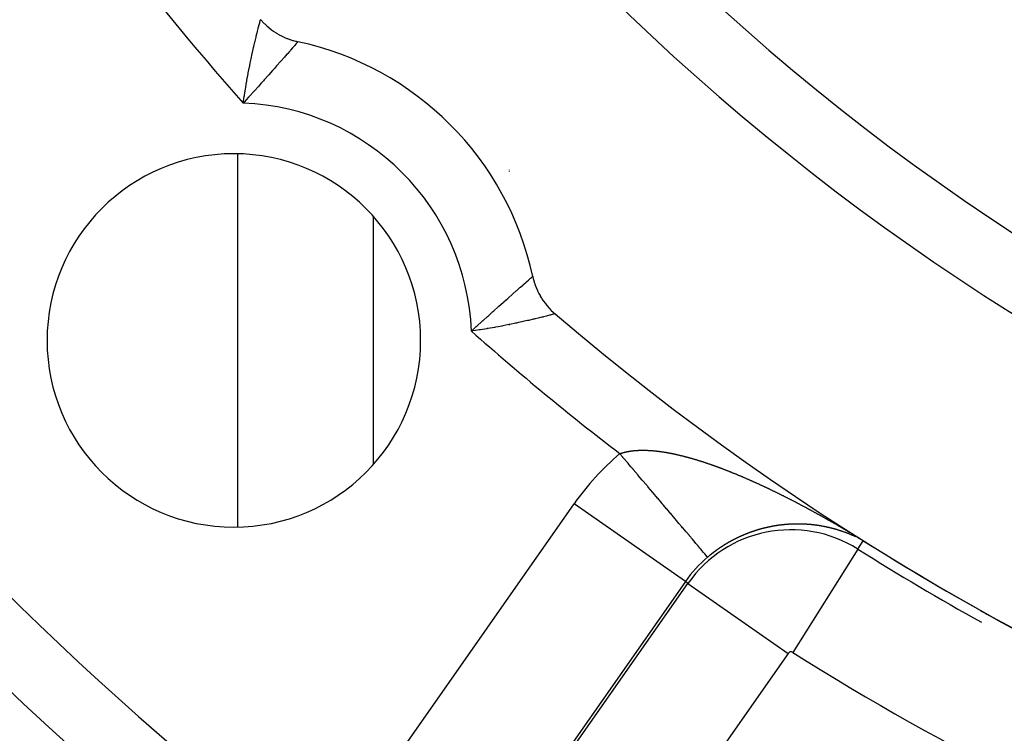
# Model space of a CAD drawing. Units: millimetres. Extents: x -282 to 476, y -301 to 301.
# Drawn here: x 351 to 366, y 3 to 13 of the extents above; entities that cross this region are included whole.
import ezdxf

# ---------------------------------------------------------------- set-up
doc = ezdxf.new("R2010")
doc.units = ezdxf.units.MM
doc.linetypes.add('DASHED', pattern=[9.652, 8.128, -1.524])
doc.layers.add('nevidi', color=4, linetype='DASHED')

msp = doc.modelspace()

# ---------------------------------------------------------------- linework, layer by layer
at = {"color": 2}
for p, q in [((356.451, 10.524), (356.451, 6.872)), ((356.451, 10.524), (356.451, 6.872)), ((359.128, 9.09), (359.127, 9.09))]:
    msp.add_line(p, q, dxfattribs=at)
for points in [[(354.792, 13.426), (354.816, 13.399), (354.821, 13.393), (354.847, 13.367), (354.853, 13.361), (354.879, 13.336), (354.885, 13.33), (354.913, 13.307), (354.919, 13.302), (354.947, 13.279), (354.954, 13.274), (354.983, 13.253), (354.99, 13.248), (355.021, 13.229), (355.028, 13.224), (355.059, 13.206), (355.066, 13.202), (355.098, 13.185), (355.105, 13.181), (355.138, 13.165), (355.146, 13.162), (355.179, 13.148), (355.187, 13.145), (355.221, 13.132), (355.228, 13.13), (355.263, 13.118), (355.271, 13.116), (355.306, 13.107), (355.314, 13.105), (355.342, 13.098)], [(358.799, 9.641), (358.799, 9.641), (358.808, 9.605), (358.81, 9.597), (358.82, 9.562), (358.822, 9.555), (358.834, 9.519), (358.836, 9.512), (358.849, 9.478), (358.852, 9.471), (358.867, 9.437), (358.87, 9.43), (358.886, 9.397), (358.889, 9.39), (358.907, 9.358), (358.911, 9.351), (358.93, 9.319), (358.934, 9.313), (358.954, 9.282), (358.959, 9.276), (358.98, 9.246), (358.985, 9.24), (359.008, 9.211), (359.013, 9.206), (359.037, 9.178), (359.042, 9.172), (359.068, 9.145), (359.073, 9.14), (359.1, 9.115), (359.105, 9.11), (359.128, 9.09)]]:
    msp.add_lwpolyline(points, dxfattribs=at)
for centre, radius, start, end in [((384.451, 38.75), 48.5, 192.1381, 347.8619), ((384.451, 38.75), 52.5, 192.0932, 347.9068), ((384.451, 38.75), 35, 216.6643, 263.3357), ((354.399, 8.698), 4.5, 12.095, 77.905), ((354.399, 8.698), 2.75, 0, 180), ((384.451, 38.75), 39, 229.5097, 310.4903), ((354.399, 8.698), 2.75, 180, 0), ((384.451, 38.75), 39.149, 237.796, 240.8894), ((384.451, 38.75), 39.005, 238.697, 238.7265), ((384.451, 38.75), 39.005, 240.7408, 240.9639)]:
    msp.add_arc(centre, radius, start, end, dxfattribs=at)
at = {"layer": 'nevidi', "color": 7, "linetype": 'Continuous'}
for p, q in [((354.451, 11.442), (354.451, 5.954)), ((358.451, 11.211), (358.451, 11.207)), ((358.451, 11.19), (358.451, 11.187)), ((358.451, 10.645), (358.451, 10.643)), ((358.451, 8.927), (358.451, 8.925)), ((356.251, 1.782), (359.409, 6.293)), ((361.046, 5.146), (359.409, 6.293)), ((363.393, 5.872), (363.392, 5.873)), ((363.534, 5.815), (363.532, 5.815)), ((363.539, 5.812), (363.538, 5.813)), ((363.543, 5.81), (363.541, 5.811)), ((363.582, 5.792), (363.581, 5.792)), ((363.587, 5.624), (363.665, 5.747)), ((363.647, 5.758), (363.646, 5.758)), ((363.587, 5.624), (362.629, 4.102)), ((361.046, 5.146), (357.888, 0.636)), ((357.927, 0.609), (361.085, 5.119)), ((361.085, 5.119), (361.046, 5.146)), ((361.085, 5.119), (362.558, 4.088)), ((362.558, 4.088), (359.4, -0.423))]:
    msp.add_line(p, q, dxfattribs=at)
for points in [[(354.537, 12.195), (354.552, 12.291), (354.554, 12.307), (354.554, 12.31), (354.57, 12.404), (354.573, 12.423), (354.582, 12.475), (354.589, 12.515), (354.592, 12.534), (354.608, 12.623), (354.611, 12.637), (354.612, 12.641), (354.629, 12.728), (354.632, 12.745), (354.641, 12.789), (354.649, 12.828), (354.653, 12.844), (354.67, 12.923), (354.671, 12.928), (354.673, 12.938), (354.689, 13.012), (354.693, 13.026), (354.699, 13.054), (354.708, 13.094), (354.711, 13.107), (354.725, 13.163), (354.726, 13.169), (354.729, 13.18), (354.742, 13.235), (354.745, 13.245), (354.747, 13.255), (354.757, 13.293), (354.759, 13.301), (354.766, 13.328), (354.769, 13.34), (354.771, 13.347), (354.779, 13.378), (354.78, 13.382), (354.78, 13.383), (354.786, 13.405), (354.786, 13.408), (354.788, 13.415), (354.79, 13.421)], [(355.341, 13.096), (355.34, 13.095), (355.332, 13.087), (355.331, 13.085), (355.33, 13.084), (355.327, 13.081), (355.317, 13.07), (355.314, 13.066), (355.305, 13.056), (355.296, 13.045), (355.291, 13.04), (355.267, 13.012), (355.267, 13.012), (355.262, 13.006), (355.232, 12.973), (355.226, 12.965), (355.217, 12.955), (355.192, 12.926), (355.185, 12.918), (355.155, 12.884), (355.146, 12.873), (355.138, 12.864), (355.094, 12.815), (355.085, 12.805), (355.081, 12.8), (355.038, 12.752), (355.029, 12.741), (354.998, 12.706), (354.978, 12.683), (354.968, 12.672), (354.914, 12.612), (354.905, 12.601), (354.904, 12.6), (354.847, 12.536), (354.836, 12.524), (354.803, 12.487), (354.776, 12.458), (354.765, 12.445), (354.703, 12.377), (354.695, 12.368), (354.695, 12.367), (354.691, 12.364), (354.628, 12.294), (354.616, 12.28), (354.58, 12.241), (354.55, 12.209), (354.537, 12.195)], [(357.897, 8.836), (357.942, 8.878), (357.968, 8.902), (357.982, 8.914), (358.051, 8.978), (358.065, 8.99), (358.068, 8.993), (358.069, 8.994), (358.133, 9.051), (358.146, 9.063), (358.189, 9.102), (358.212, 9.123), (358.225, 9.134), (358.288, 9.191), (358.301, 9.202), (358.302, 9.203), (358.362, 9.256), (358.373, 9.266), (358.407, 9.296), (358.431, 9.317), (358.442, 9.327), (358.496, 9.375), (358.502, 9.38), (358.506, 9.384), (358.556, 9.428), (358.565, 9.436), (358.585, 9.453), (358.61, 9.476), (358.619, 9.483), (358.656, 9.516), (358.659, 9.518), (358.666, 9.525), (358.701, 9.555), (358.707, 9.56), (358.714, 9.566), (358.736, 9.585), (358.741, 9.59), (358.757, 9.604), (358.763, 9.61), (358.767, 9.613), (358.782, 9.626), (358.783, 9.627), (358.785, 9.629), (358.786, 9.629), (358.795, 9.637), (358.797, 9.638), (358.798, 9.64)], [(359.127, 9.09), (359.125, 9.089), (359.124, 9.089), (359.112, 9.086), (359.109, 9.085), (359.109, 9.085), (359.089, 9.08), (359.084, 9.078), (359.07, 9.075), (359.054, 9.071), (359.048, 9.069), (359.01, 9.06), (359.01, 9.059), (359.002, 9.057), (358.956, 9.046), (358.946, 9.043), (358.931, 9.04), (358.892, 9.03), (358.881, 9.028), (358.834, 9.016), (358.82, 9.013), (358.807, 9.01), (358.74, 8.994), (358.726, 8.991), (358.72, 8.99), (358.653, 8.975), (358.639, 8.971), (358.59, 8.961), (358.56, 8.954), (358.545, 8.951), (358.462, 8.934), (358.447, 8.931), (358.446, 8.931), (358.359, 8.913), (358.342, 8.91), (358.292, 8.901), (358.252, 8.893), (358.234, 8.89), (358.142, 8.874), (358.128, 8.872), (358.124, 8.871), (358.03, 8.856), (358.011, 8.853), (357.957, 8.845), (357.916, 8.839), (357.897, 8.836)], [(360.082, 7.03), (360.087, 7.032), (360.09, 7.033), (360.095, 7.035), (360.098, 7.036), (360.103, 7.037), (360.106, 7.038), (360.111, 7.04), (360.114, 7.041), (360.119, 7.042), (360.122, 7.043), (360.127, 7.045), (360.13, 7.046), (360.135, 7.047), (360.137, 7.047), (360.139, 7.048), (360.144, 7.049), (360.147, 7.05), (360.152, 7.051), (360.156, 7.052), (360.161, 7.054), (360.164, 7.054), (360.169, 7.056), (360.173, 7.056), (360.178, 7.057), (360.181, 7.058), (360.187, 7.059), (360.19, 7.06), (360.196, 7.061), (360.199, 7.062), (360.204, 7.063), (360.208, 7.063), (360.213, 7.064), (360.217, 7.065), (360.222, 7.066), (360.226, 7.066), (360.231, 7.067), (360.235, 7.068), (360.241, 7.069), (360.244, 7.069), (360.25, 7.07), (360.254, 7.071), (360.259, 7.071), (360.263, 7.072), (360.269, 7.072), (360.272, 7.073), (360.278, 7.074), (360.282, 7.074), (360.288, 7.075), (360.291, 7.075), (360.297, 7.075), (360.301, 7.076), (360.307, 7.076), (360.311, 7.077), (360.317, 7.077), (360.318, 7.077), (360.32, 7.077), (360.326, 7.078), (360.33, 7.078), (360.336, 7.078), (360.34, 7.079), (360.346, 7.079), (360.35, 7.079), (360.356, 7.08), (360.36, 7.08), (360.366, 7.08), (360.37, 7.08), (360.376, 7.08), (360.381, 7.08), (360.387, 7.081), (360.391, 7.081), (360.397, 7.081), (360.401, 7.081), (360.407, 7.081), (360.412, 7.081), (360.418, 7.081), (360.422, 7.081), (360.428, 7.081), (360.432, 7.081), (360.439, 7.081), (360.443, 7.081), (360.45, 7.081), (360.454, 7.081), (360.46, 7.08), (360.464, 7.08), (360.471, 7.08), (360.475, 7.08), (360.482, 7.08), (360.486, 7.08), (360.493, 7.079), (360.497, 7.079), (360.504, 7.079), (360.508, 7.079), (360.515, 7.078), (360.519, 7.078), (360.526, 7.077), (360.53, 7.077), (360.533, 7.077), (360.537, 7.077), (360.541, 7.076), (360.548, 7.076), (360.552, 7.076), (360.559, 7.075), (360.564, 7.075), (360.57, 7.074), (360.575, 7.074), (360.582, 7.073), (360.586, 7.073), (360.593, 7.072), (360.598, 7.072), (360.605, 7.071), (360.609, 7.07), (360.616, 7.07), (360.621, 7.069), (360.628, 7.068), (360.632, 7.068), (360.639, 7.067), (360.644, 7.066), (360.651, 7.066), (360.655, 7.065)], [(361.374, 5.505), (361.372, 5.508), (361.372, 5.508), (361.364, 5.517), (361.364, 5.517), (361.364, 5.517), (361.352, 5.531), (361.352, 5.532), (361.336, 5.551), (361.335, 5.551), (361.331, 5.556), (361.315, 5.575), (361.315, 5.575), (361.29, 5.604), (361.29, 5.605), (361.277, 5.62), (361.261, 5.638), (361.261, 5.639), (361.228, 5.677), (361.228, 5.678), (361.202, 5.709), (361.191, 5.721), (361.191, 5.722), (361.151, 5.769), (361.15, 5.77), (361.107, 5.82), (361.106, 5.822), (361.105, 5.823), (361.058, 5.878), (361.057, 5.879), (361.007, 5.939), (361.006, 5.94), (360.995, 5.953), (360.952, 6.003), (360.951, 6.004), (360.895, 6.071), (360.894, 6.072), (360.867, 6.104), (360.835, 6.142), (360.834, 6.143), (360.772, 6.216), (360.771, 6.218), (360.725, 6.271), (360.706, 6.293), (360.705, 6.295), (360.639, 6.373), (360.638, 6.374), (360.573, 6.451), (360.57, 6.455), (360.569, 6.456), (360.499, 6.538), (360.498, 6.54), (360.427, 6.624), (360.424, 6.626), (360.412, 6.641), (360.353, 6.71), (360.352, 6.712), (360.279, 6.798), (360.277, 6.8), (360.245, 6.838), (360.203, 6.887), (360.202, 6.889), (360.128, 6.976), (360.127, 6.978), (360.082, 7.03)], [(360.655, 7.065), (360.662, 7.064), (360.667, 7.064), (360.674, 7.063), (360.679, 7.062), (360.686, 7.061), (360.691, 7.06), (360.698, 7.059), (360.703, 7.059), (360.71, 7.058), (360.714, 7.057), (360.722, 7.056), (360.726, 7.055), (360.733, 7.054), (360.738, 7.053), (360.745, 7.052), (360.75, 7.051), (360.757, 7.05), (360.762, 7.049), (360.77, 7.048), (360.774, 7.047), (360.782, 7.046), (360.786, 7.045), (360.794, 7.044), (360.799, 7.043), (360.806, 7.041), (360.811, 7.04), (360.818, 7.039), (360.823, 7.038), (360.83, 7.037), (360.835, 7.036), (360.843, 7.034), (360.847, 7.033), (360.855, 7.032), (360.86, 7.031), (360.867, 7.029), (360.872, 7.028), (360.88, 7.027), (360.885, 7.025), (360.892, 7.024), (360.897, 7.023), (360.905, 7.021), (360.91, 7.02), (360.917, 7.018), (360.922, 7.017), (360.93, 7.015), (360.935, 7.014), (360.942, 7.013), (360.947, 7.011), (360.955, 7.01), (360.96, 7.008), (360.967, 7.007), (360.972, 7.005), (360.98, 7.004), (360.985, 7.002), (360.993, 7), (360.998, 6.999), (361.006, 6.997), (361.011, 6.996), (361.018, 6.994), (361.023, 6.993), (361.031, 6.991), (361.036, 6.989), (361.044, 6.987), (361.049, 6.986), (361.057, 6.984), (361.062, 6.983), (361.063, 6.982), (361.07, 6.981), (361.075, 6.979), (361.083, 6.977), (361.088, 6.976), (361.096, 6.973), (361.101, 6.972), (361.109, 6.97), (361.114, 6.968), (361.122, 6.966), (361.127, 6.965), (361.135, 6.963), (361.14, 6.961), (361.148, 6.959), (361.153, 6.957), (361.161, 6.955), (361.166, 6.953), (361.174, 6.951), (361.18, 6.95), (361.187, 6.947), (361.193, 6.946), (361.201, 6.943), (361.206, 6.942), (361.214, 6.939), (361.219, 6.938), (361.227, 6.935), (361.232, 6.934), (361.24, 6.931), (361.246, 6.93), (361.254, 6.927), (361.259, 6.925), (361.267, 6.923), (361.272, 6.921), (361.28, 6.919), (361.285, 6.917), (361.293, 6.914), (361.299, 6.913), (361.307, 6.91), (361.312, 6.908), (361.32, 6.906), (361.325, 6.904), (361.334, 6.901), (361.339, 6.899), (361.347, 6.897), (361.352, 6.895), (361.36, 6.892), (361.365, 6.891), (361.373, 6.888), (361.374, 6.888), (361.379, 6.886), (361.387, 6.883), (361.392, 6.881), (361.401, 6.879)], [(361.401, 6.879), (361.406, 6.877), (361.414, 6.874), (361.419, 6.872), (361.427, 6.869), (361.433, 6.867), (361.441, 6.864), (361.446, 6.863), (361.455, 6.86), (361.46, 6.858), (361.468, 6.855), (361.473, 6.853), (361.481, 6.85), (361.487, 6.848), (361.495, 6.845), (361.5, 6.843), (361.508, 6.84), (361.514, 6.838), (361.522, 6.835), (361.527, 6.833), (361.536, 6.83), (361.541, 6.828), (361.549, 6.825), (361.555, 6.823), (361.563, 6.82), (361.568, 6.818), (361.577, 6.815), (361.582, 6.813), (361.59, 6.81), (361.596, 6.808), (361.604, 6.804), (361.609, 6.802), (361.618, 6.799), (361.623, 6.797), (361.631, 6.794), (361.637, 6.792), (361.645, 6.789), (361.65, 6.786), (361.659, 6.783), (361.664, 6.781), (361.672, 6.778), (361.678, 6.776), (361.686, 6.772), (361.692, 6.77), (361.7, 6.767), (361.705, 6.765), (361.71, 6.763), (361.714, 6.761), (361.719, 6.759), (361.728, 6.756), (361.733, 6.754), (361.742, 6.75), (361.747, 6.748), (361.755, 6.745), (361.761, 6.742), (361.769, 6.739), (361.775, 6.737), (361.783, 6.733), (361.789, 6.731), (361.797, 6.728), (361.802, 6.725), (361.811, 6.722), (361.816, 6.719), (361.825, 6.716), (361.83, 6.714), (361.839, 6.71), (361.844, 6.708), (361.853, 6.704), (361.858, 6.702), (361.867, 6.698), (361.872, 6.696), (361.881, 6.692), (361.886, 6.69), (361.895, 6.686), (361.9, 6.684), (361.909, 6.68), (361.914, 6.678), (361.923, 6.674), (361.928, 6.672), (361.937, 6.668), (361.942, 6.666), (361.951, 6.662), (361.956, 6.66), (361.965, 6.656), (361.971, 6.653), (361.979, 6.65), (361.985, 6.647), (361.993, 6.644), (361.999, 6.641), (362.007, 6.637), (362.013, 6.635), (362.021, 6.631), (362.027, 6.629), (362.035, 6.625), (362.041, 6.622), (362.05, 6.618), (362.055, 6.616), (362.064, 6.612), (362.069, 6.609), (362.07, 6.609), (362.078, 6.606), (362.084, 6.603), (362.092, 6.599), (362.098, 6.597), (362.106, 6.593), (362.112, 6.59), (362.121, 6.586), (362.126, 6.584), (362.135, 6.58), (362.14, 6.577), (362.149, 6.573), (362.155, 6.57), (362.163, 6.567), (362.169, 6.564), (362.177, 6.56), (362.183, 6.557), (362.192, 6.553), (362.197, 6.551), (362.206, 6.547), (362.211, 6.544)], [(362.211, 6.544), (362.22, 6.54), (362.226, 6.537), (362.234, 6.533), (362.24, 6.53), (362.249, 6.526), (362.254, 6.524), (362.263, 6.52), (362.269, 6.517), (362.277, 6.513), (362.283, 6.51), (362.291, 6.506), (362.297, 6.503), (362.306, 6.499), (362.311, 6.496), (362.32, 6.492), (362.326, 6.489), (362.334, 6.485), (362.34, 6.483), (362.349, 6.478), (362.355, 6.476), (362.363, 6.471), (362.369, 6.469), (362.378, 6.464), (362.383, 6.462), (362.392, 6.457), (362.398, 6.454), (362.406, 6.45), (362.412, 6.447), (362.421, 6.443), (362.426, 6.44), (362.435, 6.436), (362.441, 6.433), (362.447, 6.43), (362.449, 6.429), (362.455, 6.426), (362.463, 6.422), (362.469, 6.419), (362.478, 6.415), (362.484, 6.412), (362.492, 6.407), (362.498, 6.405), (362.507, 6.4), (362.512, 6.397), (362.521, 6.393), (362.527, 6.39), (362.535, 6.386), (362.541, 6.383), (362.55, 6.378), (362.555, 6.375), (362.564, 6.371), (362.57, 6.368), (362.578, 6.364), (362.584, 6.361), (362.593, 6.356), (362.599, 6.353), (362.607, 6.349), (362.613, 6.346), (362.622, 6.341), (362.627, 6.339), (362.636, 6.334), (362.642, 6.331), (362.651, 6.327), (362.656, 6.324), (362.665, 6.319), (362.671, 6.316), (362.679, 6.312), (362.685, 6.309), (362.694, 6.304), (362.699, 6.301), (362.708, 6.297), (362.714, 6.294), (362.723, 6.289), (362.728, 6.286), (362.737, 6.281), (362.742, 6.278), (362.751, 6.274), (362.757, 6.271), (362.766, 6.266), (362.771, 6.263), (362.78, 6.258), (362.786, 6.255), (362.794, 6.251), (362.8, 6.248), (362.809, 6.243), (362.814, 6.24), (362.823, 6.235), (362.829, 6.232), (362.837, 6.228), (362.838, 6.228), (362.843, 6.225), (362.852, 6.22), (362.858, 6.217), (362.866, 6.212), (362.872, 6.209), (362.881, 6.204), (362.887, 6.201), (362.895, 6.197), (362.901, 6.193), (362.91, 6.189), (362.915, 6.186), (362.924, 6.181), (362.93, 6.178), (362.939, 6.173), (362.944, 6.17), (362.953, 6.165), (362.959, 6.162), (362.967, 6.157), (362.973, 6.154), (362.982, 6.149), (362.987, 6.146), (362.996, 6.141), (363.002, 6.138), (363.01, 6.133), (363.016, 6.13), (363.025, 6.125), (363.031, 6.122), (363.039, 6.117), (363.045, 6.114), (363.054, 6.109)], [(363.054, 6.109), (363.059, 6.106), (363.068, 6.101), (363.074, 6.098), (363.082, 6.093), (363.088, 6.09), (363.097, 6.085), (363.103, 6.082), (363.111, 6.077), (363.117, 6.074), (363.126, 6.069), (363.131, 6.065), (363.14, 6.06), (363.146, 6.057), (363.155, 6.052), (363.16, 6.049), (363.169, 6.044), (363.175, 6.041), (363.183, 6.036), (363.189, 6.033), (363.198, 6.028), (363.203, 6.024), (363.212, 6.019), (363.218, 6.016), (363.226, 6.011), (363.232, 6.008), (363.237, 6.005), (363.241, 6.003), (363.247, 6), (363.255, 5.995), (363.261, 5.991), (363.27, 5.986), (363.275, 5.983), (363.284, 5.978), (363.29, 5.975), (363.298, 5.969), (363.304, 5.966), (363.313, 5.961), (363.319, 5.958), (363.327, 5.953), (363.333, 5.949), (363.342, 5.944), (363.347, 5.941), (363.356, 5.936), (363.362, 5.933), (363.371, 5.927), (363.376, 5.924), (363.385, 5.919), (363.391, 5.916), (363.399, 5.91), (363.405, 5.907), (363.414, 5.902), (363.419, 5.898), (363.428, 5.893), (363.434, 5.89), (363.443, 5.884), (363.448, 5.881), (363.457, 5.876), (363.463, 5.872), (363.472, 5.867), (363.478, 5.864), (363.486, 5.858), (363.492, 5.855), (363.501, 5.85), (363.507, 5.846), (363.516, 5.841), (363.521, 5.837), (363.53, 5.832), (363.536, 5.829), (363.546, 5.823), (363.551, 5.819), (363.561, 5.813), (363.566, 5.81), (363.577, 5.804), (363.581, 5.801), (363.592, 5.795), (363.597, 5.792), (363.607, 5.785), (363.613, 5.782), (363.624, 5.775), (363.63, 5.771), (363.641, 5.764), (363.648, 5.76), (363.659, 5.753), (363.666, 5.749)], [(362.301, 5.954), (362.299, 5.954), (362.298, 5.954), (362.296, 5.953), (362.296, 5.953), (362.294, 5.953), (362.293, 5.953), (362.293, 5.953), (362.291, 5.952), (362.289, 5.952), (362.288, 5.952), (362.288, 5.952), (362.286, 5.951), (362.284, 5.951), (362.284, 5.951), (362.283, 5.951), (362.281, 5.95), (362.279, 5.95), (362.279, 5.95), (362.278, 5.949), (362.276, 5.949), (362.275, 5.949), (362.274, 5.949), (362.273, 5.948), (362.271, 5.948), (362.27, 5.948), (362.269, 5.948), (362.268, 5.947), (362.266, 5.947), (362.266, 5.947), (362.264, 5.947), (362.263, 5.946), (362.261, 5.946), (362.261, 5.946), (362.259, 5.945), (362.257, 5.945), (362.256, 5.945), (362.254, 5.944), (362.252, 5.944), (362.252, 5.944), (362.251, 5.944), (362.249, 5.943), (362.249, 5.943), (362.247, 5.943), (362.246, 5.942), (362.244, 5.942), (362.243, 5.942), (362.242, 5.942), (362.241, 5.941), (362.24, 5.941), (362.239, 5.941), (362.237, 5.94), (362.236, 5.94), (362.234, 5.94), (362.234, 5.94), (362.232, 5.939), (362.231, 5.939), (362.23, 5.939), (362.229, 5.938), (362.227, 5.938), (362.225, 5.938), (362.225, 5.938), (362.224, 5.937), (362.222, 5.937), (362.222, 5.937), (362.22, 5.936), (362.219, 5.936), (362.217, 5.936), (362.216, 5.935), (362.215, 5.935), (362.214, 5.935), (362.213, 5.935), (362.212, 5.934), (362.21, 5.934), (362.208, 5.934), (362.207, 5.933), (362.207, 5.933), (362.205, 5.933), (362.204, 5.932), (362.203, 5.932), (362.202, 5.932), (362.2, 5.931), (362.198, 5.931), (362.198, 5.931), (362.197, 5.931), (362.195, 5.93), (362.195, 5.93), (362.193, 5.93), (362.191, 5.929), (362.19, 5.929), (362.189, 5.929), (362.188, 5.928), (362.186, 5.928), (362.186, 5.928), (362.185, 5.927), (362.183, 5.927), (362.181, 5.927), (362.181, 5.926), (362.179, 5.926), (362.178, 5.926), (362.177, 5.925), (362.176, 5.925), (362.174, 5.925), (362.173, 5.924), (362.172, 5.924), (362.171, 5.924), (362.169, 5.923), (362.168, 5.923), (362.168, 5.923), (362.166, 5.922), (362.164, 5.922), (362.163, 5.922), (362.162, 5.922), (362.161, 5.921), (362.159, 5.921), (362.157, 5.92), (362.156, 5.92), (362.154, 5.919), (362.154, 5.919), (362.152, 5.919)], [(362.446, 5.978), (362.445, 5.978), (362.443, 5.978), (362.442, 5.977), (362.442, 5.977), (362.44, 5.977), (362.438, 5.977), (362.437, 5.977), (362.437, 5.977), (362.435, 5.977), (362.434, 5.976), (362.432, 5.976), (362.43, 5.976), (362.429, 5.976), (362.428, 5.976), (362.427, 5.975), (362.425, 5.975), (362.425, 5.975), (362.424, 5.975), (362.422, 5.975), (362.42, 5.975), (362.42, 5.974), (362.419, 5.974), (362.417, 5.974), (362.416, 5.974), (362.416, 5.974), (362.414, 5.974), (362.412, 5.973), (362.411, 5.973), (362.411, 5.973), (362.409, 5.973), (362.407, 5.973), (362.407, 5.973), (362.406, 5.972), (362.404, 5.972), (362.402, 5.972), (362.402, 5.972), (362.401, 5.972), (362.399, 5.971), (362.399, 5.971), (362.397, 5.971), (362.396, 5.971), (362.394, 5.971), (362.393, 5.971), (362.393, 5.97), (362.391, 5.97), (362.39, 5.97), (362.389, 5.97), (362.388, 5.97), (362.386, 5.969), (362.385, 5.969), (362.384, 5.969), (362.383, 5.969), (362.381, 5.969), (362.381, 5.969), (362.379, 5.968), (362.378, 5.968), (362.376, 5.968), (362.376, 5.968), (362.374, 5.968), (362.373, 5.967), (362.372, 5.967), (362.371, 5.967), (362.369, 5.967), (362.368, 5.967), (362.367, 5.966), (362.366, 5.966), (362.364, 5.966), (362.364, 5.966), (362.363, 5.966), (362.361, 5.965), (362.359, 5.965), (362.358, 5.965), (362.358, 5.965), (362.356, 5.965), (362.355, 5.964), (362.354, 5.964), (362.353, 5.964), (362.351, 5.964), (362.35, 5.963), (362.348, 5.963), (362.346, 5.963), (362.346, 5.963), (362.345, 5.963), (362.345, 5.963), (362.343, 5.962), (362.341, 5.962), (362.341, 5.962), (362.34, 5.962), (362.338, 5.961), (362.337, 5.961), (362.336, 5.961), (362.335, 5.961), (362.333, 5.96), (362.332, 5.96), (362.331, 5.96), (362.33, 5.96), (362.328, 5.96), (362.328, 5.96), (362.326, 5.959), (362.325, 5.959), (362.323, 5.959), (362.323, 5.959), (362.321, 5.958), (362.32, 5.958), (362.318, 5.958), (362.316, 5.957), (362.315, 5.957), (362.314, 5.957), (362.313, 5.957), (362.311, 5.956), (362.311, 5.956), (362.31, 5.956), (362.308, 5.956), (362.306, 5.955), (362.305, 5.955), (362.304, 5.955), (362.303, 5.955), (362.302, 5.954), (362.301, 5.954)], [(362.59, 5.991), (362.589, 5.991), (362.589, 5.991), (362.587, 5.991), (362.586, 5.991), (362.584, 5.991), (362.584, 5.991), (362.582, 5.991), (362.581, 5.99), (362.58, 5.99), (362.579, 5.99), (362.578, 5.99), (362.576, 5.99), (362.575, 5.99), (362.574, 5.99), (362.573, 5.99), (362.572, 5.99), (362.571, 5.99), (362.57, 5.99), (362.568, 5.99), (362.567, 5.99), (362.566, 5.99), (362.565, 5.989), (362.563, 5.989), (362.563, 5.989), (362.562, 5.989), (362.56, 5.989), (362.558, 5.989), (362.558, 5.989), (362.557, 5.989), (362.555, 5.989), (362.555, 5.989), (362.554, 5.989), (362.552, 5.989), (362.55, 5.988), (362.549, 5.988), (362.549, 5.988), (362.547, 5.988), (362.546, 5.988), (362.546, 5.988), (362.544, 5.988), (362.542, 5.988), (362.541, 5.988), (362.541, 5.988), (362.539, 5.988), (362.537, 5.987), (362.536, 5.987), (362.534, 5.987), (362.533, 5.987), (362.532, 5.987), (362.531, 5.987), (362.529, 5.987), (362.529, 5.987), (362.528, 5.987), (362.526, 5.986), (362.525, 5.986), (362.524, 5.986), (362.523, 5.986), (362.521, 5.986), (362.52, 5.986), (362.52, 5.986), (362.518, 5.986), (362.517, 5.986), (362.515, 5.985), (362.515, 5.985), (362.513, 5.985), (362.512, 5.985), (362.51, 5.985), (362.508, 5.985), (362.507, 5.985), (362.506, 5.985), (362.505, 5.985), (362.504, 5.984), (362.503, 5.984), (362.502, 5.984), (362.5, 5.984), (362.499, 5.984), (362.498, 5.984), (362.497, 5.984), (362.495, 5.984), (362.494, 5.983), (362.494, 5.983), (362.492, 5.983), (362.491, 5.983), (362.489, 5.983), (362.489, 5.983), (362.487, 5.983), (362.486, 5.983), (362.484, 5.982), (362.482, 5.982), (362.481, 5.982), (362.48, 5.982), (362.479, 5.982), (362.478, 5.982), (362.477, 5.982), (362.476, 5.982), (362.474, 5.981), (362.473, 5.981), (362.472, 5.981), (362.471, 5.981), (362.469, 5.981), (362.468, 5.981), (362.468, 5.981), (362.466, 5.98), (362.465, 5.98), (362.463, 5.98), (362.463, 5.98), (362.461, 5.98), (362.46, 5.98), (362.458, 5.979), (362.456, 5.979), (362.455, 5.979), (362.454, 5.979), (362.453, 5.979), (362.452, 5.979), (362.451, 5.979), (362.45, 5.978), (362.448, 5.978), (362.447, 5.978), (362.446, 5.978)], [(362.731, 5.994), (362.729, 5.994), (362.728, 5.994), (362.728, 5.994), (362.726, 5.994), (362.725, 5.994), (362.724, 5.994), (362.723, 5.994), (362.721, 5.994), (362.72, 5.994), (362.72, 5.994), (362.718, 5.994), (362.717, 5.994), (362.717, 5.994), (362.715, 5.994), (362.714, 5.994), (362.712, 5.994), (362.711, 5.994), (362.71, 5.994), (362.709, 5.994), (362.708, 5.994), (362.707, 5.994), (362.706, 5.994), (362.704, 5.994), (362.703, 5.994), (362.703, 5.994), (362.701, 5.994), (362.7, 5.994), (362.699, 5.994), (362.698, 5.994), (362.696, 5.994), (362.695, 5.994), (362.694, 5.994), (362.693, 5.994), (362.692, 5.994), (362.691, 5.994), (362.69, 5.994), (362.688, 5.994), (362.687, 5.994), (362.686, 5.994), (362.685, 5.994), (362.684, 5.994), (362.683, 5.994), (362.682, 5.994), (362.681, 5.994), (362.679, 5.994), (362.678, 5.994), (362.677, 5.994), (362.676, 5.994), (362.674, 5.994), (362.673, 5.994), (362.671, 5.994), (362.67, 5.994), (362.669, 5.994), (362.668, 5.994), (362.666, 5.994), (362.666, 5.994), (362.665, 5.994), (362.663, 5.994), (362.662, 5.994), (362.661, 5.994), (362.66, 5.994), (362.659, 5.994), (362.657, 5.993), (362.657, 5.993), (362.655, 5.993), (362.654, 5.993), (362.652, 5.993), (362.652, 5.993), (362.651, 5.993), (362.649, 5.993), (362.649, 5.993), (362.648, 5.993), (362.646, 5.993), (362.644, 5.993), (362.644, 5.993), (362.643, 5.993), (362.641, 5.993), (362.64, 5.993), (362.64, 5.993), (362.638, 5.993), (362.636, 5.993), (362.635, 5.993), (362.635, 5.993), (362.633, 5.993), (362.632, 5.993), (362.63, 5.993), (362.629, 5.993), (362.627, 5.993), (362.627, 5.993), (362.625, 5.993), (362.624, 5.993), (362.623, 5.992), (362.622, 5.992), (362.621, 5.992), (362.619, 5.992), (362.618, 5.992), (362.617, 5.992), (362.616, 5.992), (362.615, 5.992), (362.614, 5.992), (362.613, 5.992), (362.611, 5.992), (362.609, 5.992), (362.608, 5.992), (362.606, 5.992), (362.606, 5.992), (362.605, 5.992), (362.603, 5.992), (362.602, 5.992), (362.601, 5.992), (362.6, 5.991), (362.598, 5.991), (362.598, 5.991), (362.597, 5.991), (362.595, 5.991), (362.595, 5.991), (362.592, 5.991), (362.592, 5.991), (362.59, 5.991)], [(362.867, 5.987), (362.866, 5.987), (362.865, 5.987), (362.863, 5.987), (362.862, 5.988), (362.862, 5.988), (362.86, 5.988), (362.859, 5.988), (362.859, 5.988), (362.857, 5.988), (362.856, 5.988), (362.854, 5.988), (362.854, 5.988), (362.853, 5.988), (362.851, 5.988), (362.851, 5.988), (362.848, 5.989), (362.848, 5.989), (362.846, 5.989), (362.845, 5.989), (362.845, 5.989), (362.843, 5.989), (362.842, 5.989), (362.842, 5.989), (362.84, 5.989), (362.839, 5.989), (362.837, 5.989), (362.837, 5.989), (362.836, 5.989), (362.834, 5.99), (362.834, 5.99), (362.833, 5.99), (362.831, 5.99), (362.83, 5.99), (362.829, 5.99), (362.828, 5.99), (362.827, 5.99), (362.826, 5.99), (362.825, 5.99), (362.824, 5.99), (362.822, 5.99), (362.821, 5.99), (362.82, 5.99), (362.819, 5.991), (362.817, 5.991), (362.816, 5.991), (362.814, 5.991), (362.813, 5.991), (362.812, 5.991), (362.811, 5.991), (362.81, 5.991), (362.809, 5.991), (362.808, 5.991), (362.807, 5.991), (362.805, 5.991), (362.804, 5.991), (362.804, 5.991), (362.802, 5.991), (362.801, 5.992), (362.8, 5.992), (362.799, 5.992), (362.797, 5.992), (362.796, 5.992), (362.796, 5.992), (362.794, 5.992), (362.793, 5.992), (362.792, 5.992), (362.791, 5.992), (362.79, 5.992), (362.788, 5.992), (362.787, 5.992), (362.787, 5.992), (362.785, 5.992), (362.784, 5.992), (362.783, 5.992), (362.782, 5.992), (362.78, 5.992), (362.779, 5.992), (362.779, 5.992), (362.777, 5.993), (362.776, 5.993), (362.775, 5.993), (362.774, 5.993), (362.773, 5.993), (362.771, 5.993), (362.77, 5.993), (362.77, 5.993), (362.768, 5.993), (362.767, 5.993), (362.766, 5.993), (362.765, 5.993), (362.763, 5.993), (362.762, 5.993), (362.762, 5.993), (362.76, 5.993), (362.759, 5.993), (362.757, 5.993), (362.756, 5.993), (362.754, 5.993), (362.754, 5.993), (362.753, 5.993), (362.751, 5.993), (362.75, 5.993), (362.749, 5.993), (362.748, 5.993), (362.746, 5.993), (362.745, 5.993), (362.745, 5.993), (362.743, 5.994), (362.742, 5.994), (362.742, 5.994), (362.74, 5.994), (362.739, 5.994), (362.737, 5.994), (362.737, 5.994), (362.735, 5.994), (362.734, 5.994), (362.733, 5.994), (362.732, 5.994), (362.731, 5.994)], [(362.952, 5.978), (362.951, 5.979), (362.95, 5.979), (362.949, 5.979), (362.948, 5.979), (362.946, 5.979), (362.945, 5.979), (362.944, 5.979), (362.943, 5.979), (362.942, 5.98), (362.941, 5.98), (362.94, 5.98), (362.939, 5.98), (362.937, 5.98), (362.936, 5.98), (362.936, 5.98), (362.934, 5.981), (362.933, 5.981), (362.933, 5.981), (362.931, 5.981), (362.93, 5.981), (362.928, 5.981), (362.928, 5.981), (362.927, 5.981), (362.925, 5.982), (362.925, 5.982), (362.924, 5.982), (362.922, 5.982), (362.921, 5.982), (362.92, 5.982), (362.919, 5.982), (362.918, 5.982), (362.917, 5.982), (362.916, 5.983), (362.915, 5.983), (362.913, 5.983), (362.912, 5.983), (362.91, 5.983), (362.909, 5.983), (362.908, 5.983), (362.907, 5.983), (362.906, 5.984), (362.904, 5.984), (362.903, 5.984), (362.903, 5.984), (362.901, 5.984), (362.9, 5.984), (362.9, 5.984), (362.898, 5.984), (362.897, 5.985), (362.895, 5.985), (362.895, 5.985), (362.894, 5.985), (362.892, 5.985), (362.892, 5.985), (362.891, 5.985), (362.889, 5.985), (362.888, 5.985), (362.887, 5.985), (362.886, 5.986), (362.884, 5.986), (362.884, 5.986), (362.883, 5.986), (362.881, 5.986), (362.88, 5.986), (362.879, 5.986), (362.878, 5.986), (362.877, 5.986), (362.876, 5.986), (362.875, 5.986), (362.874, 5.987), (362.872, 5.987), (362.871, 5.987), (362.87, 5.987), (362.869, 5.987), (362.868, 5.987)], [(363.009, 5.97), (363.007, 5.971), (363.006, 5.971), (363.006, 5.971), (363.004, 5.971), (363.003, 5.971), (363.001, 5.972), (363.001, 5.972), (363, 5.972), (362.998, 5.972), (362.997, 5.972), (362.995, 5.972), (362.994, 5.973), (362.993, 5.973), (362.992, 5.973), (362.991, 5.973), (362.99, 5.973), (362.989, 5.973), (362.988, 5.974), (362.987, 5.974), (362.985, 5.974), (362.985, 5.974), (362.984, 5.974), (362.982, 5.974), (362.981, 5.975), (362.979, 5.975), (362.978, 5.975), (362.977, 5.975), (362.976, 5.975), (362.975, 5.975), (362.974, 5.976), (362.973, 5.976), (362.972, 5.976), (362.97, 5.976), (362.969, 5.976), (362.969, 5.976), (362.967, 5.976), (362.966, 5.977), (362.966, 5.977), (362.964, 5.977), (362.963, 5.977), (362.961, 5.977), (362.961, 5.977), (362.96, 5.977), (362.958, 5.978), (362.958, 5.978), (362.957, 5.978), (362.955, 5.978), (362.954, 5.978), (362.953, 5.978)], [(363.034, 5.966), (363.032, 5.967), (363.031, 5.967), (363.031, 5.967), (363.029, 5.967), (363.028, 5.967), (363.026, 5.968), (363.026, 5.968), (363.025, 5.968), (363.024, 5.968), (363.023, 5.968), (363.022, 5.968), (363.021, 5.969), (363.019, 5.969), (363.018, 5.969), (363.016, 5.969), (363.015, 5.97), (363.015, 5.97), (363.013, 5.97), (363.012, 5.97)], [(363.065, 5.961), (363.063, 5.961), (363.063, 5.961), (363.062, 5.962), (363.06, 5.962), (363.059, 5.962), (363.058, 5.962), (363.057, 5.962), (363.056, 5.963), (363.055, 5.963), (363.054, 5.963), (363.053, 5.963), (363.051, 5.963), (363.05, 5.964), (363.05, 5.964), (363.049, 5.964), (363.047, 5.964), (363.047, 5.964), (363.046, 5.964), (363.044, 5.965), (363.043, 5.965), (363.042, 5.965), (363.041, 5.965), (363.04, 5.965), (363.039, 5.966), (363.038, 5.966), (363.037, 5.966), (363.035, 5.966)], [(363.098, 5.955), (363.097, 5.955), (363.095, 5.955), (363.095, 5.955), (363.094, 5.956), (363.092, 5.956), (363.091, 5.956), (363.09, 5.956), (363.089, 5.956), (363.088, 5.957), (363.087, 5.957), (363.086, 5.957), (363.085, 5.957), (363.084, 5.958), (363.082, 5.958), (363.082, 5.958), (363.081, 5.958), (363.079, 5.958), (363.079, 5.958), (363.078, 5.959), (363.076, 5.959), (363.075, 5.959), (363.074, 5.959), (363.073, 5.959), (363.072, 5.96), (363.071, 5.96), (363.07, 5.96), (363.069, 5.96), (363.068, 5.961)], [(363.104, 5.954), (363.103, 5.954), (363.101, 5.954)], [(363.164, 5.94), (363.163, 5.941), (363.162, 5.941), (363.161, 5.941), (363.16, 5.941), (363.159, 5.942), (363.158, 5.942), (363.157, 5.942), (363.156, 5.942), (363.154, 5.943), (363.153, 5.943), (363.153, 5.943), (363.151, 5.943), (363.15, 5.944), (363.15, 5.944), (363.149, 5.944), (363.147, 5.944), (363.146, 5.945), (363.145, 5.945), (363.144, 5.945), (363.143, 5.945), (363.142, 5.945), (363.141, 5.946), (363.14, 5.946), (363.139, 5.946), (363.138, 5.946), (363.137, 5.946), (363.136, 5.947), (363.134, 5.947), (363.134, 5.947), (363.133, 5.947), (363.131, 5.948), (363.13, 5.948), (363.13, 5.948), (363.128, 5.948), (363.127, 5.949), (363.127, 5.949), (363.126, 5.949), (363.124, 5.949), (363.123, 5.95), (363.122, 5.95), (363.121, 5.95), (363.12, 5.95), (363.119, 5.95), (363.118, 5.951), (363.117, 5.951), (363.115, 5.951), (363.114, 5.951), (363.114, 5.951), (363.113, 5.952), (363.111, 5.952), (363.111, 5.952), (363.11, 5.952)], [(361.842, 5.804), (361.84, 5.804), (361.839, 5.803), (361.835, 5.801), (361.833, 5.8), (361.832, 5.8), (361.83, 5.799), (361.83, 5.799), (361.828, 5.798), (361.826, 5.797), (361.826, 5.797), (361.825, 5.796), (361.823, 5.795), (361.821, 5.795), (361.821, 5.794), (361.82, 5.794), (361.818, 5.793), (361.817, 5.793), (361.816, 5.792), (361.814, 5.791), (361.813, 5.79), (361.812, 5.79), (361.811, 5.79), (361.809, 5.789), (361.808, 5.788), (361.807, 5.788), (361.806, 5.787), (361.804, 5.786), (361.803, 5.786), (361.802, 5.785), (361.8, 5.784), (361.799, 5.784), (361.799, 5.784), (361.797, 5.783), (361.795, 5.782), (361.794, 5.781), (361.793, 5.781), (361.792, 5.78), (361.79, 5.78), (361.79, 5.779), (361.788, 5.778), (361.786, 5.778), (361.785, 5.777), (361.785, 5.777), (361.783, 5.776), (361.781, 5.775), (361.781, 5.775), (361.779, 5.774), (361.778, 5.773), (361.776, 5.772), (361.776, 5.772), (361.774, 5.771), (361.773, 5.771), (361.772, 5.77), (361.771, 5.77), (361.769, 5.769), (361.767, 5.768), (361.767, 5.768), (361.764, 5.766), (361.762, 5.765), (361.76, 5.764), (361.758, 5.763), (361.758, 5.763), (361.757, 5.762), (361.755, 5.762), (361.755, 5.761), (361.753, 5.761), (361.751, 5.76), (361.75, 5.759), (361.749, 5.759), (361.748, 5.758), (361.746, 5.757), (361.746, 5.757), (361.744, 5.756), (361.743, 5.755), (361.741, 5.754), (361.74, 5.754), (361.739, 5.753), (361.738, 5.752), (361.737, 5.752), (361.736, 5.751), (361.734, 5.75), (361.732, 5.75), (361.732, 5.749), (361.731, 5.749), (361.729, 5.748), (361.728, 5.747), (361.727, 5.747), (361.725, 5.746), (361.724, 5.745), (361.723, 5.744), (361.722, 5.744), (361.72, 5.743), (361.719, 5.742), (361.718, 5.742), (361.717, 5.741), (361.715, 5.74), (361.714, 5.739), (361.713, 5.739), (361.712, 5.738), (361.71, 5.738), (361.71, 5.737), (361.708, 5.736), (361.706, 5.735), (361.705, 5.735), (361.705, 5.734), (361.703, 5.733), (361.702, 5.733), (361.701, 5.732), (361.699, 5.731), (361.698, 5.73), (361.696, 5.73), (361.696, 5.729), (361.694, 5.729), (361.693, 5.728), (361.692, 5.728), (361.691, 5.727), (361.689, 5.726), (361.687, 5.725), (361.687, 5.725)], [(362.001, 5.87), (362, 5.87), (361.999, 5.869), (361.997, 5.869), (361.997, 5.869), (361.995, 5.868), (361.994, 5.867), (361.992, 5.867), (361.991, 5.867), (361.99, 5.866), (361.988, 5.865), (361.988, 5.865), (361.987, 5.865), (361.985, 5.864), (361.983, 5.863), (361.982, 5.863), (361.981, 5.863), (361.98, 5.862), (361.979, 5.862), (361.978, 5.861), (361.976, 5.861), (361.975, 5.86), (361.973, 5.86), (361.973, 5.86), (361.971, 5.859), (361.97, 5.858), (361.969, 5.858), (361.968, 5.858), (361.966, 5.857), (361.964, 5.856), (361.964, 5.856), (361.962, 5.856), (361.961, 5.855), (361.961, 5.855), (361.959, 5.854), (361.957, 5.853), (361.955, 5.853), (361.952, 5.851), (361.95, 5.851), (361.948, 5.85), (361.947, 5.849), (361.946, 5.849), (361.945, 5.849), (361.943, 5.848), (361.943, 5.848), (361.942, 5.847), (361.94, 5.847), (361.938, 5.846), (361.937, 5.846), (361.936, 5.845), (361.935, 5.844), (361.934, 5.844), (361.933, 5.844), (361.931, 5.843), (361.929, 5.842), (361.928, 5.842), (361.928, 5.842), (361.926, 5.841), (361.925, 5.841), (361.924, 5.84), (361.922, 5.84), (361.921, 5.839), (361.919, 5.838), (361.919, 5.838), (361.917, 5.837), (361.916, 5.837), (361.915, 5.837), (361.914, 5.836), (361.912, 5.835), (361.911, 5.835), (361.91, 5.834), (361.908, 5.834), (361.907, 5.833), (361.907, 5.833), (361.905, 5.832), (361.903, 5.832), (361.902, 5.831), (361.898, 5.829), (361.896, 5.829), (361.895, 5.828), (361.893, 5.827), (361.893, 5.827), (361.891, 5.826), (361.889, 5.826), (361.889, 5.825), (361.888, 5.825), (361.886, 5.824), (361.884, 5.823), (361.884, 5.823), (361.882, 5.823), (361.881, 5.822), (361.88, 5.822), (361.879, 5.821), (361.877, 5.82), (361.875, 5.819), (361.875, 5.819), (361.874, 5.819), (361.872, 5.818), (361.871, 5.818), (361.868, 5.816), (361.866, 5.815), (361.865, 5.815), (361.863, 5.814), (361.862, 5.814), (361.861, 5.813), (361.86, 5.812), (361.858, 5.812), (361.857, 5.811), (361.856, 5.811), (361.854, 5.81), (361.853, 5.809), (361.853, 5.809), (361.851, 5.808), (361.849, 5.808), (361.848, 5.807), (361.847, 5.807), (361.846, 5.806), (361.844, 5.805), (361.844, 5.805), (361.842, 5.804)], [(362.152, 5.919), (362.15, 5.918), (362.15, 5.918), (362.149, 5.918), (362.147, 5.917), (362.145, 5.917), (362.145, 5.917), (362.144, 5.916), (362.142, 5.916), (362.141, 5.916), (362.14, 5.915), (362.138, 5.915), (362.137, 5.914), (362.135, 5.914), (362.135, 5.914), (362.133, 5.913), (362.132, 5.913), (362.132, 5.913), (362.13, 5.912), (362.128, 5.912), (362.127, 5.911), (362.126, 5.911), (362.125, 5.911), (362.123, 5.91), (362.121, 5.91), (362.12, 5.909), (362.118, 5.909), (362.118, 5.909), (362.116, 5.908), (362.114, 5.908), (362.114, 5.908), (362.113, 5.907), (362.111, 5.907), (362.109, 5.906), (362.108, 5.906), (362.108, 5.906), (362.106, 5.905), (362.105, 5.905), (362.104, 5.905), (362.102, 5.904), (362.102, 5.904), (362.1, 5.903), (362.099, 5.903), (362.097, 5.902), (362.096, 5.902), (362.096, 5.902), (362.094, 5.901), (362.092, 5.901), (362.09, 5.9), (362.09, 5.9), (362.089, 5.9), (362.087, 5.899), (362.087, 5.899), (362.085, 5.899), (362.083, 5.898), (362.082, 5.898), (362.081, 5.898), (362.08, 5.897), (362.078, 5.897), (362.078, 5.896), (362.077, 5.896), (362.075, 5.895), (362.073, 5.895), (362.072, 5.895), (362.071, 5.894), (362.07, 5.894), (362.069, 5.894), (362.068, 5.893), (362.066, 5.893), (362.064, 5.892), (362.063, 5.892), (362.063, 5.891), (362.061, 5.891), (362.06, 5.891), (362.059, 5.89), (362.058, 5.89), (362.056, 5.889), (362.054, 5.889), (362.054, 5.889), (362.052, 5.888), (362.051, 5.888), (362.051, 5.887), (362.049, 5.887), (362.047, 5.886), (362.045, 5.886), (362.044, 5.885), (362.042, 5.885), (362.042, 5.884), (362.04, 5.884), (362.039, 5.883), (362.037, 5.883), (362.036, 5.883), (362.035, 5.882), (362.033, 5.882), (362.033, 5.881), (362.032, 5.881), (362.03, 5.88), (362.028, 5.88), (362.027, 5.879), (362.026, 5.879), (362.025, 5.879), (362.024, 5.878), (362.023, 5.878), (362.021, 5.877), (362.02, 5.877), (362.018, 5.876), (362.018, 5.876), (362.016, 5.875), (362.015, 5.875), (362.014, 5.875), (362.013, 5.874), (362.011, 5.874), (362.009, 5.873), (362.009, 5.873), (362.007, 5.872), (362.006, 5.872), (362.006, 5.872), (362.004, 5.871), (362.002, 5.87), (362.001, 5.87)], [(363.172, 5.939), (363.17, 5.939), (363.169, 5.939), (363.169, 5.939), (363.167, 5.94), (363.166, 5.94)], [(363.179, 5.937), (363.177, 5.937), (363.177, 5.937), (363.176, 5.938), (363.174, 5.938), (363.174, 5.938)], [(363.187, 5.935), (363.186, 5.935), (363.185, 5.935), (363.184, 5.935), (363.183, 5.936), (363.182, 5.936)], [(363.196, 5.933), (363.194, 5.933), (363.193, 5.933), (363.192, 5.933), (363.191, 5.934), (363.19, 5.934), (363.189, 5.934)], [(363.204, 5.93), (363.203, 5.931), (363.201, 5.931), (363.2, 5.931), (363.2, 5.932), (363.199, 5.932), (363.197, 5.932)], [(363.213, 5.928), (363.211, 5.929), (363.21, 5.929), (363.208, 5.929), (363.208, 5.929), (363.207, 5.93), (363.206, 5.93), (363.205, 5.93)], [(363.245, 5.92), (363.244, 5.92), (363.244, 5.92), (363.242, 5.92), (363.241, 5.921), (363.24, 5.921), (363.239, 5.921), (363.238, 5.921), (363.237, 5.922), (363.236, 5.922), (363.235, 5.922), (363.234, 5.923), (363.232, 5.923), (363.231, 5.923), (363.231, 5.923), (363.23, 5.924), (363.228, 5.924), (363.228, 5.924), (363.227, 5.925), (363.225, 5.925), (363.224, 5.925), (363.224, 5.925), (363.223, 5.926), (363.221, 5.926), (363.221, 5.926), (363.22, 5.926), (363.218, 5.927), (363.217, 5.927), (363.216, 5.927), (363.216, 5.928), (363.214, 5.928), (363.213, 5.928)], [(363.278, 5.91), (363.277, 5.91), (363.276, 5.911), (363.275, 5.911), (363.275, 5.911), (363.273, 5.911), (363.272, 5.912), (363.27, 5.912), (363.27, 5.912), (363.269, 5.913), (363.268, 5.913), (363.267, 5.913), (363.266, 5.914), (363.265, 5.914), (363.263, 5.914), (363.262, 5.915), (363.262, 5.915), (363.261, 5.915), (363.259, 5.916), (363.259, 5.916), (363.258, 5.916), (363.256, 5.916), (363.255, 5.917), (363.255, 5.917), (363.254, 5.917), (363.252, 5.918), (363.252, 5.918), (363.251, 5.918), (363.249, 5.918), (363.248, 5.919)], [(363.294, 5.905), (363.293, 5.905), (363.293, 5.906), (363.291, 5.906), (363.29, 5.906), (363.29, 5.906), (363.288, 5.907)], [(363.309, 5.9), (363.308, 5.901), (363.308, 5.901), (363.307, 5.901), (363.305, 5.902), (363.305, 5.902), (363.304, 5.902), (363.302, 5.903), (363.301, 5.903), (363.301, 5.903), (363.3, 5.903), (363.298, 5.904), (363.298, 5.904)], [(363.315, 5.899), (363.313, 5.899), (363.313, 5.899)], [(363.327, 5.895), (363.326, 5.895), (363.324, 5.896), (363.323, 5.896), (363.323, 5.896), (363.322, 5.896), (363.32, 5.897)], [(363.338, 5.891), (363.337, 5.892), (363.336, 5.892), (363.336, 5.892), (363.334, 5.892), (363.333, 5.893), (363.331, 5.893), (363.331, 5.893), (363.33, 5.894), (363.329, 5.894), (363.328, 5.894)], [(363.363, 5.883), (363.362, 5.883), (363.361, 5.883), (363.36, 5.884), (363.359, 5.884), (363.358, 5.884), (363.357, 5.885), (363.356, 5.885), (363.355, 5.886), (363.354, 5.886), (363.353, 5.886), (363.352, 5.886), (363.351, 5.887), (363.349, 5.887), (363.349, 5.887), (363.348, 5.888), (363.347, 5.888), (363.346, 5.888), (363.345, 5.889), (363.344, 5.889), (363.343, 5.889)], [(363.375, 5.878), (363.374, 5.879), (363.373, 5.879), (363.373, 5.879), (363.371, 5.88), (363.37, 5.88), (363.369, 5.881), (363.368, 5.881), (363.367, 5.881), (363.366, 5.882)], [(363.388, 5.874), (363.388, 5.874), (363.386, 5.874), (363.385, 5.875), (363.384, 5.875), (363.383, 5.875), (363.382, 5.876), (363.381, 5.876)], [(363.403, 5.868), (363.402, 5.869), (363.401, 5.869), (363.4, 5.87), (363.399, 5.87), (363.398, 5.87), (363.397, 5.871), (363.396, 5.871), (363.396, 5.871)], [(363.408, 5.867), (363.407, 5.867), (363.406, 5.867), (363.405, 5.868)], [(363.418, 5.863), (363.417, 5.863), (363.416, 5.863), (363.415, 5.864), (363.414, 5.864), (363.413, 5.864), (363.412, 5.865), (363.411, 5.865)], [(363.423, 5.861), (363.421, 5.861), (363.421, 5.861), (363.42, 5.862)], [(363.448, 5.851), (363.447, 5.851), (363.446, 5.852), (363.444, 5.852), (363.444, 5.853), (363.443, 5.853), (363.442, 5.854), (363.441, 5.854), (363.44, 5.854), (363.439, 5.855), (363.438, 5.855), (363.436, 5.856), (363.436, 5.856), (363.435, 5.856), (363.434, 5.857), (363.433, 5.857), (363.432, 5.857), (363.431, 5.858), (363.43, 5.858), (363.429, 5.859), (363.428, 5.859), (363.427, 5.859), (363.426, 5.86), (363.425, 5.86)], [(363.475, 5.84), (363.474, 5.841), (363.473, 5.841), (363.472, 5.841), (363.471, 5.842), (363.47, 5.842), (363.47, 5.842), (363.468, 5.843), (363.467, 5.843), (363.466, 5.844), (363.464, 5.844), (363.463, 5.845), (363.463, 5.845), (363.462, 5.846), (363.46, 5.846), (363.459, 5.847), (363.458, 5.847), (363.458, 5.847), (363.456, 5.848), (363.455, 5.848), (363.455, 5.848), (363.454, 5.849), (363.452, 5.849), (363.451, 5.85), (363.45, 5.85), (363.448, 5.851)], [(363.511, 5.825), (363.51, 5.825), (363.51, 5.825), (363.508, 5.826), (363.507, 5.826), (363.507, 5.826), (363.506, 5.827), (363.504, 5.828), (363.503, 5.828), (363.502, 5.828), (363.502, 5.829), (363.5, 5.829), (363.5, 5.83), (363.499, 5.83), (363.498, 5.83), (363.496, 5.831), (363.495, 5.832), (363.495, 5.832), (363.494, 5.832), (363.492, 5.833), (363.492, 5.833), (363.491, 5.833), (363.49, 5.834), (363.488, 5.834), (363.488, 5.835), (363.487, 5.835), (363.486, 5.836), (363.485, 5.836), (363.484, 5.836), (363.483, 5.837), (363.482, 5.837), (363.48, 5.838), (363.479, 5.838)], [(363.526, 5.818), (363.524, 5.819), (363.524, 5.819), (363.523, 5.819), (363.522, 5.82), (363.521, 5.82), (363.52, 5.821), (363.519, 5.821), (363.518, 5.822), (363.517, 5.822), (363.516, 5.822), (363.515, 5.823)], [(363.551, 5.807), (363.549, 5.807), (363.548, 5.808), (363.547, 5.809), (363.546, 5.809), (363.545, 5.809), (363.544, 5.81)], [(361.687, 5.725), (361.686, 5.724), (361.684, 5.723), (361.684, 5.723), (361.682, 5.722), (361.68, 5.721), (361.679, 5.72), (361.675, 5.718), (361.673, 5.717), (361.672, 5.716), (361.67, 5.715), (361.67, 5.715), (361.667, 5.713), (361.665, 5.712), (361.663, 5.711), (361.661, 5.71), (361.661, 5.71), (361.66, 5.709), (361.658, 5.708), (361.658, 5.707), (361.656, 5.707), (361.655, 5.706), (361.653, 5.705), (361.653, 5.704), (361.651, 5.703), (361.649, 5.702), (361.649, 5.702), (361.648, 5.702), (361.648, 5.701), (361.646, 5.7), (361.644, 5.699), (361.644, 5.699), (361.643, 5.698), (361.641, 5.697), (361.641, 5.697), (361.639, 5.696), (361.637, 5.695), (361.636, 5.694), (361.635, 5.694), (361.634, 5.693), (361.632, 5.692), (361.632, 5.692), (361.631, 5.691), (361.629, 5.69), (361.627, 5.689), (361.627, 5.689), (361.625, 5.688), (361.624, 5.687), (361.623, 5.686), (361.622, 5.686), (361.62, 5.685), (361.619, 5.684), (361.618, 5.683), (361.617, 5.683), (361.615, 5.682), (361.615, 5.681), (361.614, 5.68), (361.612, 5.679), (361.61, 5.678), (361.609, 5.678), (361.608, 5.677), (361.607, 5.676), (361.606, 5.676), (361.605, 5.675), (361.603, 5.674), (361.602, 5.673), (361.601, 5.672), (361.6, 5.672), (361.598, 5.671), (361.597, 5.67), (361.596, 5.67), (361.595, 5.669), (361.593, 5.667), (361.592, 5.667), (361.591, 5.666), (361.59, 5.665), (361.589, 5.665), (361.588, 5.664), (361.586, 5.663), (361.585, 5.662), (361.584, 5.661), (361.583, 5.661), (361.581, 5.66), (361.58, 5.659), (361.58, 5.659), (361.578, 5.658), (361.576, 5.656), (361.575, 5.656), (361.574, 5.655), (361.573, 5.654), (361.572, 5.654), (361.571, 5.653), (361.569, 5.652), (361.568, 5.651), (361.567, 5.65), (361.566, 5.65), (361.564, 5.649), (361.563, 5.648), (361.563, 5.648), (361.561, 5.646), (361.559, 5.645), (361.558, 5.645), (361.558, 5.644), (361.556, 5.643), (361.555, 5.642), (361.554, 5.642), (361.553, 5.641), (361.551, 5.64), (361.55, 5.639), (361.549, 5.638), (361.548, 5.637), (361.546, 5.637), (361.546, 5.636), (361.544, 5.635), (361.542, 5.634), (361.541, 5.633), (361.541, 5.633), (361.539, 5.632), (361.538, 5.631), (361.537, 5.63)], [(363.586, 5.79), (363.585, 5.79), (363.584, 5.791), (363.583, 5.791)], [(363.594, 5.786), (363.593, 5.786), (363.592, 5.787), (363.59, 5.788), (363.59, 5.788)], [(363.635, 5.764), (363.635, 5.765), (363.634, 5.765), (363.633, 5.766), (363.632, 5.766), (363.631, 5.766), (363.63, 5.767), (363.629, 5.768), (363.627, 5.769), (363.627, 5.769), (363.626, 5.769), (363.625, 5.77), (363.624, 5.77), (363.623, 5.771), (363.622, 5.772), (363.62, 5.772), (363.619, 5.773), (363.619, 5.773), (363.617, 5.774), (363.616, 5.774), (363.616, 5.775), (363.615, 5.775), (363.613, 5.776), (363.612, 5.777), (363.61, 5.777), (363.609, 5.778), (363.609, 5.778), (363.608, 5.779), (363.606, 5.78), (363.605, 5.78), (363.605, 5.781), (363.604, 5.781), (363.603, 5.782), (363.602, 5.782), (363.601, 5.782), (363.6, 5.783), (363.599, 5.784), (363.597, 5.784), (363.596, 5.785), (363.595, 5.786)], [(363.643, 5.76), (363.642, 5.761), (363.641, 5.761), (363.64, 5.762), (363.64, 5.762), (363.638, 5.763)], [(363.655, 5.754), (363.661, 5.749), (363.66, 5.75), (363.66, 5.75), (363.658, 5.752), (363.656, 5.752), (363.656, 5.753)], [(363.666, 5.749), (363.666, 5.749), (363.666, 5.749), (363.666, 5.749), (363.666, 5.749)], [(361.387, 5.516), (361.385, 5.515), (361.385, 5.515), (361.384, 5.513), (361.382, 5.512), (361.382, 5.512), (361.381, 5.511), (361.379, 5.509), (361.377, 5.508), (361.377, 5.508), (361.374, 5.505)], [(361.537, 5.63), (361.536, 5.629), (361.534, 5.628), (361.533, 5.627), (361.532, 5.627), (361.531, 5.626), (361.53, 5.625), (361.529, 5.625), (361.527, 5.623), (361.526, 5.622), (361.525, 5.621), (361.524, 5.621), (361.522, 5.62), (361.521, 5.619), (361.521, 5.619), (361.519, 5.618), (361.517, 5.616), (361.516, 5.616), (361.516, 5.615), (361.514, 5.614), (361.513, 5.613), (361.512, 5.613), (361.511, 5.612), (361.509, 5.611), (361.508, 5.61), (361.507, 5.609), (361.506, 5.608), (361.505, 5.607), (361.504, 5.607), (361.502, 5.606), (361.501, 5.605), (361.499, 5.604), (361.499, 5.603), (361.497, 5.602), (361.496, 5.601), (361.496, 5.601), (361.494, 5.6), (361.493, 5.599), (361.491, 5.598), (361.491, 5.597), (361.489, 5.596), (361.488, 5.595), (361.488, 5.595), (361.486, 5.594), (361.484, 5.592), (361.483, 5.591), (361.483, 5.591), (361.481, 5.59), (361.48, 5.589), (361.479, 5.589), (361.478, 5.588), (361.476, 5.586), (361.475, 5.585), (361.474, 5.585), (361.473, 5.584), (361.471, 5.583), (361.471, 5.583), (361.469, 5.581), (361.468, 5.58), (361.466, 5.579), (361.466, 5.579), (361.465, 5.578), (361.463, 5.577), (361.463, 5.576), (361.461, 5.575), (361.46, 5.574), (361.458, 5.573), (361.458, 5.573), (361.456, 5.572), (361.455, 5.57), (361.455, 5.57), (361.453, 5.569), (361.451, 5.568), (361.45, 5.567), (361.45, 5.567), (361.448, 5.565), (361.447, 5.564), (361.447, 5.564), (361.445, 5.563), (361.444, 5.562), (361.442, 5.56), (361.442, 5.56), (361.44, 5.559), (361.439, 5.558), (361.438, 5.558), (361.437, 5.556), (361.435, 5.555), (361.434, 5.554), (361.434, 5.554), (361.432, 5.553), (361.43, 5.551), (361.43, 5.551), (361.429, 5.55), (361.427, 5.549), (361.425, 5.547), (361.422, 5.545), (361.422, 5.545), (361.421, 5.544), (361.419, 5.542), (361.417, 5.541), (361.414, 5.539), (361.414, 5.538), (361.413, 5.537), (361.411, 5.536), (361.409, 5.535), (361.406, 5.532), (361.404, 5.531), (361.403, 5.529), (361.401, 5.528), (361.401, 5.528), (361.398, 5.525), (361.396, 5.524), (361.395, 5.523), (361.393, 5.521), (361.393, 5.521), (361.392, 5.52), (361.39, 5.519), (361.39, 5.519), (361.388, 5.517), (361.387, 5.516)]]:
    msp.add_lwpolyline(points, dxfattribs=at)
for centre, radius, start, end in [((384.451, 38.75), 40, 202.534, 221.5956), ((384.451, 38.75), 47.5, 202.1273, 232.8727), ((384.451, 38.75), 34, 215.384, 264.616), ((354.399, 8.698), 3.5, 2.2611, 87.7389), ((384.451, 38.75), 40, 228.4044, 232.466), ((362.601, 4.058), 3.896, 130.2765, 145), ((362.601, 4.058), 1.851, 57.796, 145), ((384.451, 38.75), 39.002, 237.796, 246.7021), ((362.601, 4.058), 1.898, 130.2765, 145), ((362.601, 4.058), 0.0522, 57.796, 145), ((384.451, 38.75), 40.948, 237.796, 260.1696)]:
    msp.add_arc(centre, radius, start, end, dxfattribs=at)

doc.saveas('drawing.dxf')
